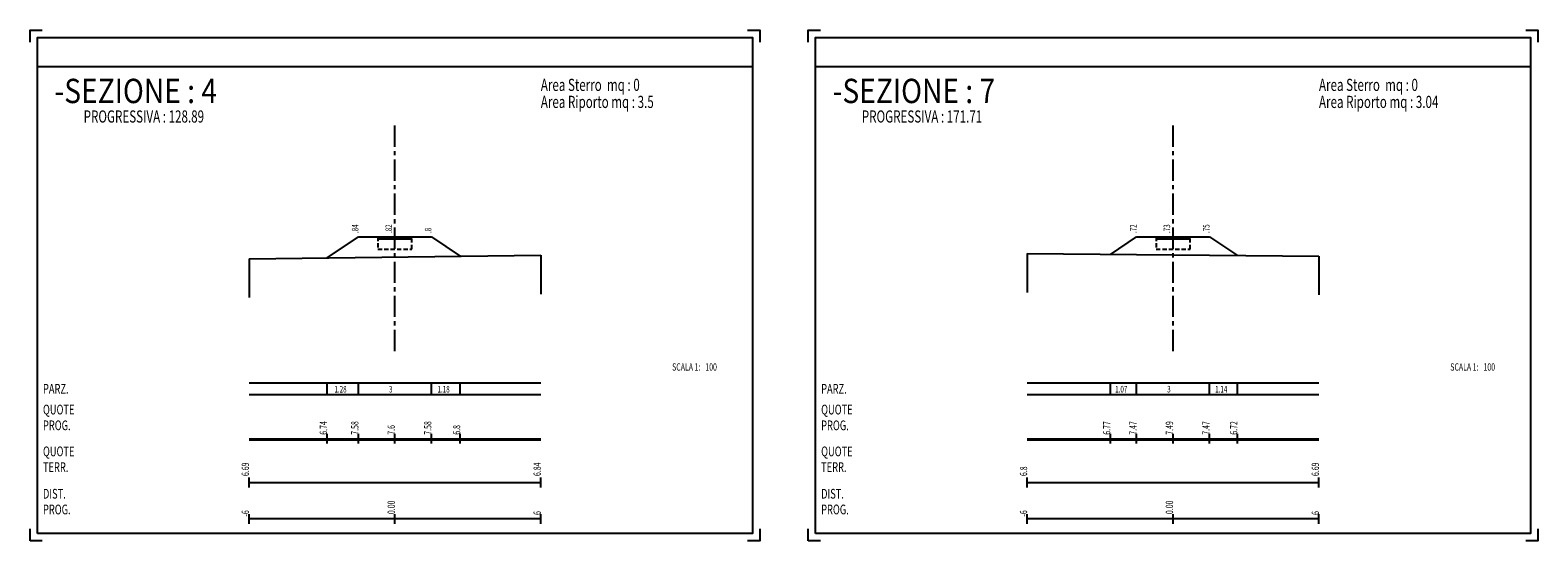
# Model space of a CAD drawing. Extents: x 0 to 1900, y 0 to 650.
# Drawn here: x 320 to 940, y 0 to 210 of the extents above; entities that cross this region are included whole.
import ezdxf

# ---------------------------------------------------------------- set-up
doc = ezdxf.new("R2010")
doc.units = 0
doc.header["$LTSCALE"] = 7
doc.header["$MEASUREMENT"] = 0
doc.linetypes.add('CENTER', pattern=[2, 1.25, -0.25, 0.25, -0.25])
doc.linetypes.add('HIDDEN', pattern=[0.375, 0.25, -0.125])
doc.layers.get('0').update_dxf_attribs({"linetype": 'CONTINUOUS'})
for name, color, linetype in [('PNERO', 7, 'CONTINUOUS'), ('PROSSO', 1, 'CONTINUOUS'), ('TRATT', 7, 'HIDDEN')]:
    doc.layers.add(name, color=color, linetype=linetype)
doc.styles.add('R', font='ROMAND', dxfattribs={"width": 0.7})
doc.styles.add('S1', font='ROMANS', dxfattribs={"width": 0.7, "oblique": 19.8})
doc.styles.get("Standard").update_dxf_attribs({"font": 'romans', "width": 0.7})
doc.styles.add('U', font='romand', dxfattribs={"width": 0.85})

# ---------------------------------------------------------------- blocks, each defined once
blk = doc.blocks.new('A4')
blk.add_line((3, 195), (297, 195))
at = {"linetype": 'CENTER'}
blk.add_line((150, 78.05), (150, 172.47), dxfattribs=at)
for points in [[(0, 205), (0, 210), (5, 210)], [(295, 210), (300, 210), (300, 205)], [(0, 0), (0, 5)], [(5, 0), (0, 0)], [(300, 5), (300, 0), (295, 0)]]:
    blk.add_lwpolyline(points)
blk.add_lwpolyline([(3, 3), (3, 207), (297, 207), (297, 3)], close=True)
at = {"style": 'R', "width": 0.7}
for s, p in [('PARZ.', (5.27, 60.52)), ('QUOTE', (5.27, 51.98)), ('PROG.', (5.27, 45.5)), ('QUOTE', (5.27, 34.79)), ('TERR.', (5.27, 28.32)), ('DIST.', (5.27, 17.37)), ('PROG.', (5.27, 10.9))]:
    blk.add_text(s, height=4, dxfattribs=at).set_placement(p)

msp = doc.modelspace()

# ---------------------------------------------------------------- linework, layer by layer
for p, q in [((730, 118.1), (730, 102.1)), ((410, 116), (410, 100)), ((530, 117.5), (530, 101.5)), ((850, 117.1), (850, 101.1)), ((410, 65), (530, 65)), ((442.1, 60), (442.1, 65)), ((455, 60), (455, 65)), ((485, 60), (485, 65)), ((496.87, 60), (496.87, 65)), ((730, 65), (850, 65)), ((764.22, 60), (764.22, 65)), ((775, 60), (775, 65)), ((805, 60), (805, 65)), ((816.43, 60), (816.43, 65)), ((530, 60), (410, 60)), ((850, 60), (730, 60)), ((442.1, 40), (442.1, 44)), ((455, 40), (455, 44)), ((470, 40), (470, 44)), ((485, 40), (485, 44)), ((496.87, 40), (496.87, 44)), ((764.22, 40), (764.22, 44)), ((775, 40), (775, 44)), ((790, 40), (790, 44)), ((805, 40), (805, 44)), ((816.43, 40), (816.43, 44)), ((410, 42), (530, 42)), ((410, 41.5), (530, 41.5)), ((730, 42), (850, 42)), ((730, 41.5), (850, 41.5)), ((410, 22), (410, 26)), ((530, 22), (530, 26)), ((730, 22), (730, 26)), ((850, 22), (850, 26)), ((410, 24), (530, 24)), ((730, 24), (850, 24)), ((410, 7), (410, 11)), ((530, 9), (410, 9)), ((470, 7), (470, 11)), ((530, 7), (530, 11)), ((730, 7), (730, 11)), ((850, 9), (730, 9)), ((790, 7), (790, 11)), ((850, 7), (850, 11))]:
    msp.add_line(p, q)
at = {"layer": 'PNERO'}
for p, q in [((730, 118.1), (850, 117.1)), ((410, 116), (530, 117.5))]:
    msp.add_line(p, q, dxfattribs=at)
at = {"layer": 'PROSSO'}
for p, q in [((442.1, 116.4), (455, 125)), ((455, 125), (485, 125)), ((463, 124.6), (477, 124.6)), ((463, 124.2), (477, 124.2)), ((485, 125), (496.87, 117.09)), ((764.22, 117.81), (775, 125)), ((775, 125), (805, 125)), ((783, 124.6), (797, 124.6)), ((783, 124.2), (797, 124.2)), ((805, 125), (816.43, 117.38))]:
    msp.add_line(p, q, dxfattribs=at)
at = {"layer": 'TRATT'}
for p, q in [((463, 125), (463, 120)), ((477, 120), (477, 125)), ((783, 125), (783, 120)), ((797, 120), (797, 125)), ((463, 120), (477, 120)), ((783, 120), (797, 120))]:
    msp.add_line(p, q, dxfattribs=at)

# ---------------------------------------------------------------- block references
for p in [(320, 0), (640, 0)]:
    msp.add_blockref('A4', p)

# ---------------------------------------------------------------- texts
for s, height, style, width, p in [('-SEZIONE : 4', 10, 'U', 0.85, (330, 180)), ('-SEZIONE : 7', 10, 'U', 0.85, (650, 180)), ('PROGRESSIVA : 128.89', 5, 'R', 0.7, (342, 172)), ('PROGRESSIVA : 171.71', 5, 'R', 0.7, (662, 172))]:
    msp.add_text(s, height=height, dxfattribs=dict(style=style, width=width)).set_placement(p)
at = {"style": 'S1', "oblique": 19.8, "width": 0.7}
for s, height, p in [('Area Sterro  mq : 0', 5, (530, 185)), ('Area Sterro  mq : 0', 5, (850, 185)), ('Area Riporto mq : 3.5', 5, (530, 178)), ('Area Riporto mq : 3.04', 5, (850, 178)), ('SCALA 1:', 3, (584, 70)), (' 100', 3, (597, 70)), ('SCALA 1:', 3, (904, 70)), (' 100', 3, (917, 70)), (' 1.28', 2.7, (444.55, 61)), (' 3', 2.7, (467, 61)), (' 1.18', 2.7, (486.94, 61)), (' 1.07', 2.7, (765.61, 61)), (' 3', 2.7, (787, 61)), (' 1.14', 2.7, (806.72, 61))]:
    msp.add_text(s, height=height, dxfattribs=at).set_placement(p)
at = {"width": 0.7}
for s, p in [(' .84', (455, 126)), (' .82', (468.8, 126)), (' .8', (485, 126)), (' .72', (775, 126)), (' .73', (788.8, 126)), (' .75', (805, 126))]:
    msp.add_text(s, height=2.7, rotation=90, dxfattribs=at).set_placement(p)
at = {"style": 'S1', "oblique": 19.8, "width": 0.7}
for s, p in [(' 6.69', (410, 26)), (' 6.84', (530, 26)), (' 6.69', (850, 26)), (' 6.8', (730, 26)), ('-6', (410, 10)), ('0.00', (470, 11)), ('-6', (730, 10)), ('0.00', (790, 11)), (' 6', (530, 10)), (' 6', (850, 10))]:
    msp.add_text(s, height=3, rotation=90, dxfattribs=at).set_placement(p)
at = {"layer": 'PROSSO', "style": 'S1', "oblique": 19.8, "width": 0.7}
for s, p in [(' 6.74', (442.1, 43)), (' 7.58', (455, 43)), (' 7.6', (470, 43)), (' 7.58', (485, 43)), (' 6.8', (496.87, 43)), (' 6.77', (764.22, 43)), (' 7.47', (775, 43)), (' 7.49', (790, 43)), (' 7.47', (805, 43)), (' 6.72', (816.43, 43))]:
    msp.add_text(s, height=3, rotation=90, dxfattribs=at).set_placement(p)

doc.saveas('drawing.dxf')
